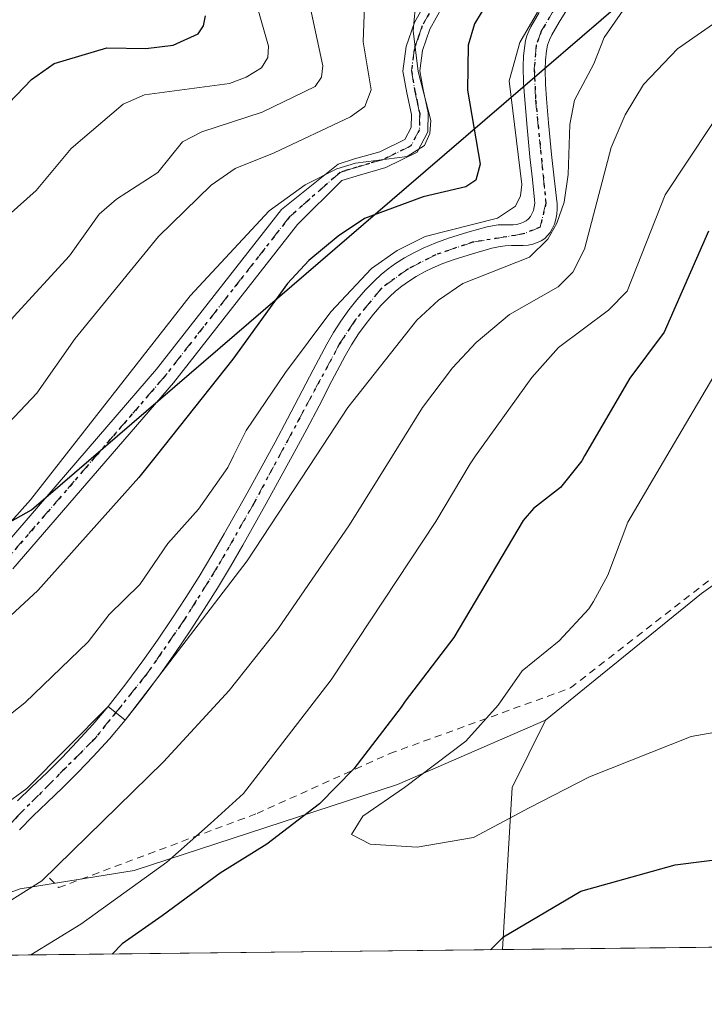
# Model space of a CAD drawing. Units: metres. Extents: x 577106 to 579840, y 4758928 to 4761284.
# Drawn here: x 578100 to 578195, y 4758944 to 4759080 of the extents above; entities that cross this region are included whole.
import ezdxf

# ---------------------------------------------------------------- set-up
doc = ezdxf.new("R2010")
doc.units = ezdxf.units.M
doc.header["$MEASUREMENT"] = 0
for name, pattern in [('DGN Style 2', [1.6480167562047852, 0.988810053722871, -0.6592067024819142]), ('DGN Style 4', [2.6384748266838614, 1.318413404963828, -0.6592067024819142, 0.001648016756204785, -0.6592067024819142]), ('DGN Style 5', [1.1536117293433497, 0.4944050268614355, -0.6592067024819142])]:
    doc.linetypes.add(name, pattern=pattern)
for name, color, linetype, lineweight in [('Alambrada', 7, 'DGN Style 2', 0), ('Arbolado forestal CxS', 92, 'Continuous', 0), ('Camino Cxs', 7, 'Continuous', 0), ('Camino eje', 30, 'DGN Style 4', 13), ('Comarca', 135, 'Continuous', 13), ('Comarca CxS', 21, 'Continuous', 0), ('Comunidad autónoma', 142, 'Continuous', 30), ('Comunidad Autónoma CxS', 142, 'Continuous', 0), ('Curva de nivel maestra', 30, 'Continuous', 30), ('Curva de nivel normal', 30, 'Continuous', 0), ('Espacio natural protegido', 121, 'Continuous', 13), ('Espacio natural protegido CxS', 121, 'Continuous', 0), ('Municipio', 91, 'Continuous', 13), ('Municipio CxS', 4, 'Continuous', 0), ('Pastizal CxS', 92, 'Continuous', 0), ('Provincia', 7, 'Continuous', 0), ('Provincia CxS', 1, 'Continuous', 0), ('Roquedo CxS', 135, 'Continuous', 0), ('Ruta', 7, 'DGN Style 5', 30)]:
    doc.layers.add(name, color=color, linetype=linetype, lineweight=lineweight)

# ---------------------------------------------------------------- blocks, each defined once
blk = doc.blocks.new('*U6')
at = {"layer": 'Roquedo CxS', "color": 135, "linetype": 'Continuous', "lineweight": 0}
blk.add_polyline3d([(578166.7209999999, 4758951.969699999, 1250.762600000002), (578084.2845999999, 4758951.0316, 1237.745299999995), (578090.2421000004, 4758956.651900001, 1237.051099999997), (578100.3003000002, 4758960.342499999, 1238.339300000007), (578116.0192999998, 4758962.8693, 1242.258300000001), (578152.2899000002, 4758974.726100001, 1252.450400000002), (578172.6441000003, 4758983.592499999, 1256.508100000006), (578168.0510999998, 4758974.312100001, 1256.969400000002)], close=True, dxfattribs=at)
blk = doc.blocks.new('*U9')
at = {"layer": 'Comunidad Autónoma CxS', "color": 142, "linetype": 'Continuous', "lineweight": 0, "flags": 128}
for points in [[(578013.3080200015, 4758963.08902), (578055.6370200004, 4758986.63502), (578101.8560400008, 4759012.55302), (578153.5049799999, 4759057.0341), (578196.34102, 4759093.927100001), (578297.3769999995, 4759177.986040001), (578368.844039999, 4759217.926100002), (578378.2729799998, 4759313.22308), (578383.16496, 4759363.610040002), (578385.1562824523, 4759384.126891997), (578388.1182818497, 4759414.644511468), (578388.1910400004, 4759415.394080001), (578395.447060001, 4759486.2051), (578395.8470000003, 4759490.10405), (578396.1409600001, 4759492.9191), (578421.4990399992, 4759735.648019999), (578569.9930000005, 4759827.0241), (578735.4919599985, 4759927.815019999), (578785.9090199997, 4760296.376099999)], [(579817.8250919514, 4760564.524148818), (579836.4300006103, 4758970.969982368), (577996.1690170484, 4758950.028942194)]]:
    blk.add_lwpolyline(points, dxfattribs=at)
blk = doc.blocks.new('*U10')
at = {"layer": 'Provincia CxS', "color": 1, "linetype": 'Continuous', "lineweight": 0, "flags": 128}
for points in [[(578013.3080200015, 4758963.08902), (578055.6370200004, 4758986.63502), (578101.8560400008, 4759012.55302), (578153.5049799999, 4759057.0341), (578196.34102, 4759093.927100001), (578297.3769999995, 4759177.986040001), (578368.844039999, 4759217.926100002), (578378.2729799998, 4759313.22308), (578383.16496, 4759363.610040002), (578385.1562824523, 4759384.126891997), (578388.1182818497, 4759414.644511468), (578388.1910400004, 4759415.394080001), (578395.447060001, 4759486.2051), (578395.8470000003, 4759490.10405), (578396.1409600001, 4759492.9191), (578421.4990399992, 4759735.648019999), (578569.9930000005, 4759827.0241), (578735.4919599985, 4759927.815019999), (578785.9090199997, 4760296.376099999)], [(579817.8250919514, 4760564.524148818), (579836.4300006103, 4758970.969982368), (577996.1690170484, 4758950.028942194)]]:
    blk.add_lwpolyline(points, dxfattribs=at)
blk = doc.blocks.new('*U11')
at = {"layer": 'Comarca CxS', "color": 21, "linetype": 'Continuous', "lineweight": 0, "flags": 128}
for points in [[(578013.3080200015, 4758963.08902), (578055.6370200004, 4758986.63502), (578101.8560400008, 4759012.55302), (578153.5049799999, 4759057.0341), (578196.34102, 4759093.927100001), (578297.3769999995, 4759177.986040001), (578368.844039999, 4759217.926100002), (578378.2729799998, 4759313.22308), (578383.16496, 4759363.610040002), (578385.1562824523, 4759384.126891997), (578388.1182818497, 4759414.644511468), (578388.1910400004, 4759415.394080001), (578395.447060001, 4759486.2051), (578395.8470000003, 4759490.10405), (578396.1409600001, 4759492.9191), (578421.4990399992, 4759735.648019999), (578569.9930000005, 4759827.0241), (578735.4919599985, 4759927.815019999), (578785.9090199997, 4760296.376099999)], [(579817.8250919514, 4760564.524148818), (579836.4300006103, 4758970.969982368), (577996.1690170484, 4758950.028942194)]]:
    blk.add_lwpolyline(points, dxfattribs=at)
blk = doc.blocks.new('*U12')
at = {"layer": 'Municipio CxS', "color": 4, "linetype": 'Continuous', "lineweight": 0, "flags": 128}
for points in [[(578013.3080200015, 4758963.08902), (578055.6370200004, 4758986.63502), (578101.8560400008, 4759012.55302), (578153.5049799999, 4759057.0341), (578196.34102, 4759093.927100001), (578297.3769999995, 4759177.986040001), (578368.844039999, 4759217.926100002), (578378.2729799998, 4759313.22308), (578383.16496, 4759363.610040002), (578385.1562824523, 4759384.126891997), (578388.1182818497, 4759414.644511468), (578388.1910400004, 4759415.394080001), (578395.447060001, 4759486.2051), (578395.8470000003, 4759490.10405), (578396.1409600001, 4759492.9191), (578421.4990399992, 4759735.648019999), (578569.9930000005, 4759827.0241), (578735.4919599985, 4759927.815019999), (578785.9090199997, 4760296.376099999)], [(579817.8250919514, 4760564.524148818), (579836.4300006103, 4758970.969982368), (577996.1690170484, 4758950.028942194)]]:
    blk.add_lwpolyline(points, dxfattribs=at)
blk = doc.blocks.new('*U13')
at = {"layer": 'Espacio natural protegido CxS', "color": 121, "linetype": 'Continuous', "lineweight": 0, "flags": 128}
for points in [[(578013.3080200015, 4758963.08902), (578055.6370200004, 4758986.63502), (578101.8560400008, 4759012.55302), (578153.5049799999, 4759057.0341), (578196.34102, 4759093.927100001), (578297.3769999995, 4759177.986040001), (578368.844039999, 4759217.926100002), (578378.2729799998, 4759313.22308), (578383.16496, 4759363.610040002), (578385.1562824523, 4759384.126891997), (578388.1182818497, 4759414.644511468), (578388.1910400004, 4759415.394080001), (578395.447060001, 4759486.2051), (578396.1409600001, 4759492.9191), (578421.4990399992, 4759735.648019999), (578569.9930000005, 4759827.0241), (578735.4919599985, 4759927.815019999), (578785.9090199997, 4760296.376099999)], [(579817.8250919514, 4760564.524148818), (579836.4300006103, 4758970.969982368), (577996.1690170484, 4758950.028942194)]]:
    blk.add_lwpolyline(points, dxfattribs=at)

msp = doc.modelspace()

# ---------------------------------------------------------------- linework, layer by layer
at = {"layer": 'Alambrada', "color": 7, "linetype": 'DGN Style 2', "lineweight": 0}
msp.add_polyline3d([(578104.3400999998, 4758961.8201, 1241.070200000002), (578105.6001000004, 4758960.5101, 1241.857099999994), (578132.9301000005, 4758970.7401, 1247.309800000003), (578151.2200999996, 4758978.9901, 1252.221300000005), (578176.1201, 4758988.020099999, 1257.294399999999), (578198.9101, 4759005.7501, 1260.795100000003), (578229.3701, 4759028.540100001, 1265.045800000007), (578240.5601000004, 4759037.360099999, 1267.308799999999), (578252.7001, 4759050.0701, 1269.654599999994), (578273.2801000001, 4759071.610099999, 1274.335200000001), (578299.6501000002, 4759101.1801, 1277.502399999998)], dxfattribs=at)
at = {"layer": 'Arbolado forestal CxS', "color": 92, "linetype": 'Continuous', "lineweight": 0}
for points in [[(578302.8721000003, 4759094.841700001, 1277.924899999998), (578288.0846999995, 4759083.758099999, 1275.761700000003), (578275.1098999997, 4759074.033100001, 1273.415900000007), (578255.2401000002, 4759059.140100001, 1269.455900000001), (578245.6902000001, 4759050.9202, 1267.904899999994), (578237.8400999998, 4759038.9802, 1265.859700000001), (578225.2185000004, 4759025.8617, 1263.018800000005), (578211.4612999996, 4759013.3884, 1261.969100000002), (578194.1485000001, 4759001.0185, 1259.176900000006), (578172.6441000003, 4758983.592499999, 1256.508100000006), (578152.2899000002, 4758974.726100001, 1252.450400000002), (578116.0192999998, 4758962.8693, 1242.258300000001), (578100.3003000002, 4758960.342499999, 1238.339300000007), (578090.2421000004, 4758956.651900001, 1237.051099999997), (578074.6244999999, 4758950.921700001, 1234.620500000005), (577504.0922999998, 4758944.429300001, 1234.964699999997)], [(578302.8721000003, 4759094.841700001, 1277.924899999998), (578288.0846999995, 4759083.758099999, 1275.761700000003), (578275.1098999997, 4759074.033100001, 1273.415900000007), (578255.2401000002, 4759059.140100001, 1269.455900000001), (578245.6902000001, 4759050.9202, 1267.904899999994), (578237.8400999998, 4759038.9802, 1265.859700000001), (578225.2185000004, 4759025.8617, 1263.018800000005), (578211.4612999996, 4759013.3884, 1261.969100000002), (578194.1485000001, 4759001.0185, 1259.176900000006), (578172.6441000003, 4758983.592499999, 1256.508100000006)], [(578172.6441000003, 4758983.592499999, 1256.508100000006), (578152.2899000002, 4758974.726100001, 1252.450400000002), (578116.0192999998, 4758962.8693, 1242.258300000001), (578100.3003000002, 4758960.342499999, 1238.339300000007), (578090.2421000004, 4758956.651900001, 1237.051099999997)]]:
    msp.add_polyline3d(points, dxfattribs=at)
at = {"layer": 'Camino Cxs', "color": 7, "linetype": 'Continuous', "lineweight": 0}
for points in [[(578097.0789000001, 4759006.475500001, 1221.065799999997), (578119.0931000002, 4759031.974099999, 1221.768299999996), (578136.3010999998, 4759053.962099999, 1224.382400000002), (578144.1105000004, 4759060.2095, 1229.394499999995), (578146.3701, 4759060.920100001, 1228.170299999998), (578149.8300999999, 4759061.9101, 1224.299599999998), (578153.2801000001, 4759063.610099999, 1220.830100000006), (578154.1501000002, 4759065.2401, 1221.026800000007), (578154.1801000005, 4759067.0701, 1221.225000000006), (578153.5401, 4759070.050100001, 1222.692200000005), (578153.0201000003, 4759073.020099999, 1224.4136), (578153.4700999996, 4759076.420100001, 1225.212), (578154.6201, 4759079.7401, 1223.704400000003), (578156.4801000003, 4759083.130100001, 1221.794699999999)], [(578097.0789000001, 4759006.475500001, 1221.065799999997), (578119.0931000002, 4759031.974099999, 1221.768299999996), (578136.3010999998, 4759053.962099999, 1224.382400000002), (578144.1105000004, 4759060.2095, 1229.394499999995), (578146.3701, 4759060.920100001, 1228.170299999998), (578149.8300999999, 4759061.9101, 1224.299599999998), (578153.2801000001, 4759063.610099999, 1220.830100000006), (578154.1501000002, 4759065.2401, 1221.026800000007), (578154.1801000005, 4759067.0701, 1221.225000000006), (578153.5401, 4759070.050100001, 1222.692200000005), (578153.0201000003, 4759073.020099999, 1224.4136), (578153.4700999996, 4759076.420100001, 1225.212), (578154.6201, 4759079.7401, 1223.704400000003), (578156.4801000003, 4759083.130100001, 1221.794699999999)], [(578158.4600999998, 4759081.920100001, 1222.518400000001), (578156.7500999998, 4759078.790100001, 1223.066900000005), (578155.7301000003, 4759075.890100001, 1223.689899999998), (578155.3601000002, 4759073.0701, 1223.215200000006), (578155.8101000004, 4759070.4901, 1222.141199999998), (578156.4901000002, 4759067.300100001, 1221.007100000003), (578156.4501, 4759064.6501, 1220.927299999996), (578154.9700999996, 4759061.870100001, 1221.197100000005), (578150.6700999998, 4759059.7401, 1224.812000000005), (578147.0301000001, 4759058.710100001, 1229.343699999998), (578144.6180999996, 4759057.9453, 1230.553400000004), (578138.4933000002, 4759051.895500001, 1225.837499999994), (578121.4111000003, 4759030.068299999, 1225.1587), (578099.2928999999, 4759004.449300001, 1222.848800000007)], [(578158.4600999998, 4759081.920100001, 1222.518400000001), (578156.7500999998, 4759078.790100001, 1223.066900000005), (578155.7301000003, 4759075.890100001, 1223.689899999998), (578155.3601000002, 4759073.0701, 1223.215200000006), (578155.8101000004, 4759070.4901, 1222.141199999998), (578156.4901000002, 4759067.300100001, 1221.007100000003), (578156.4501, 4759064.6501, 1220.927299999996), (578154.9700999996, 4759061.870100001, 1221.197100000005), (578150.6700999998, 4759059.7401, 1224.812000000005), (578147.0301000001, 4759058.710100001, 1229.343699999998), (578144.6180999996, 4759057.9453, 1230.553400000004), (578138.4933000002, 4759051.895500001, 1225.837499999994), (578121.4111000003, 4759030.068299999, 1225.1587), (578099.2928999999, 4759004.449300001, 1222.848800000007)], [(578175.6199000003, 4759081.470100001, 1232.807000000001), (578174.5399000002, 4759079.790100001, 1232.551999999996), (578173.5399000002, 4759078.050100001, 1232.429099999994), (578173.1999000004, 4759077.340100001, 1232.399300000005), (578172.9499000004, 4759076.590100001, 1232.299400000004), (578172.7999, 4759075.8101, 1232.278399999996), (578172.6699000001, 4759074.530099999, 1232.330000000002), (578172.6199000003, 4759073.2501, 1232.437999999995), (578172.6699000001, 4759071.2301, 1232.809500000003), (578172.7999, 4759069.210100001, 1233.297900000005), (578173.0899, 4759065.9101, 1233.684500000003), (578173.4999000002, 4759061.530099999, 1233.673500000004), (578173.8598999997, 4759058.270099999, 1233.833299999999), (578174.2499000002, 4759054.7601, 1234.786200000002), (578174.2799000005, 4759054.040100001, 1234.978700000007), (578174.2298999997, 4759053.3301, 1235.085699999996), (578174.0998999998, 4759052.620100001, 1235.105100000001), (578173.8898999998, 4759051.940099999, 1235.198000000004), (578173.5998999998, 4759051.280099999, 1235.252600000007), (578173.3198999995, 4759050.800100001, 1235.239900000001), (578172.9599000001, 4759050.360099999, 1235.145300000004), (578172.5499, 4759049.9801, 1234.987999999998), (578172.0799000004, 4759049.6601, 1234.932799999995), (578171.5799000004, 4759049.420100001, 1234.841700000004), (578170.9299, 4759049.200099999, 1234.672900000005), (578170.2698999997, 4759049.050100001, 1234.460099999997), (578169.5998999998, 4759048.9801, 1234.193199999994), (578168.9199000001, 4759048.9901, 1233.868000000002), (578167.9999000002, 4759049.0101, 1233.422900000005), (578167.0899, 4759048.960100001, 1233.146099999998), (578166.1799, 4759048.8301, 1233.065300000002), (578165.2899000002, 4759048.630100001, 1233.038700000005), (578162.5998999998, 4759047.860099999, 1233.070399999997), (578159.9398999996, 4759047.020099999, 1233.176800000001), (578158.5299000005, 4759046.5101, 1233.115300000005), (578157.1498999996, 4759045.920100001, 1233.067800000004), (578155.9899000004, 4759045.350099999, 1233.315700000006), (578154.8598999997, 4759044.710100001, 1233.406700000007), (578153.7698999997, 4759044.020099999, 1233.318400000004), (578152.8699000003, 4759043.380100001, 1233.092000000004), (578151.9999000002, 4759042.690099999, 1232.755499999999), (578151.1898999996, 4759041.940099999, 1232.672999999995), (578150.0399000002, 4759040.770099999, 1232.704800000007), (578148.9599000001, 4759039.540100001, 1232.742899999997), (578147.9398999996, 4759038.2501, 1232.784499999994), (578146.9099000003, 4759036.8101, 1232.945099999997), (578145.9499000004, 4759035.3101, 1233.293300000005), (578145.0698999995, 4759033.780099999, 1233.765899999999), (578143.2399000004, 4759030.360099999, 1234.937600000005), (578141.4599000001, 4759026.9101, 1236.588900000002), (578139.7799000005, 4759023.6801, 1236.1253), (578138.0598999998, 4759020.470100001, 1235.262400000007), (578134.1999000004, 4759013.460100001, 1236.478600000002), (578130.9798999997, 4759007.720100001, 1238.563500000004), (578129.2599, 4759004.7401, 1239.477799999993), (578127.4798999997, 4759001.790100001, 1239.405199999994), (578125.6498999996, 4758998.880100001, 1238.296799999996), (578123.6999000004, 4758995.880100001, 1237.557400000005), (578121.6799, 4758992.9101, 1238.179300000003), (578119.6199000003, 4758989.9801, 1239.270999999993), (578117.2298999997, 4758986.7401, 1238.566900000005), (578114.7399000004, 4758983.5801, 1237.969299999997), (578112.5899, 4758981.030099999, 1236.585900000006), (578110.3498999998, 4758978.5701, 1236.653900000005), (578108.2899000002, 4758976.420100001, 1236.536099999998), (578106.1799, 4758974.3201, 1236.669599999994), (578104.0299000005, 4758972.2601, 1236.707299999995), (578102.0799000004, 4758970.4001, 1237.088000000003), (578100.1799, 4758968.4901, 1238.256899999993)], [(578175.6199000003, 4759081.470100001, 1232.807000000001), (578174.5399000002, 4759079.790100001, 1232.551999999996), (578173.5399000002, 4759078.050100001, 1232.429099999994), (578173.1999000004, 4759077.340100001, 1232.399300000005), (578172.9499000004, 4759076.590100001, 1232.299400000004), (578172.7999, 4759075.8101, 1232.278399999996), (578172.6699000001, 4759074.530099999, 1232.330000000002), (578172.6199000003, 4759073.2501, 1232.437999999995), (578172.6699000001, 4759071.2301, 1232.809500000003), (578172.7999, 4759069.210100001, 1233.297900000005), (578173.0899, 4759065.9101, 1233.684500000003), (578173.4999000002, 4759061.530099999, 1233.673500000004), (578173.8598999997, 4759058.270099999, 1233.833299999999), (578174.2499000002, 4759054.7601, 1234.786200000002), (578174.2799000005, 4759054.040100001, 1234.978700000007), (578174.2298999997, 4759053.3301, 1235.085699999996), (578174.0998999998, 4759052.620100001, 1235.105100000001), (578173.8898999998, 4759051.940099999, 1235.198000000004), (578173.5998999998, 4759051.280099999, 1235.252600000007), (578173.3198999995, 4759050.800100001, 1235.239900000001), (578172.9599000001, 4759050.360099999, 1235.145300000004), (578172.5499, 4759049.9801, 1234.987999999998), (578172.0799000004, 4759049.6601, 1234.932799999995), (578171.5799000004, 4759049.420100001, 1234.841700000004), (578170.9299, 4759049.200099999, 1234.672900000005), (578170.2698999997, 4759049.050100001, 1234.460099999997), (578169.5998999998, 4759048.9801, 1234.193199999994), (578168.9199000001, 4759048.9901, 1233.868000000002), (578167.9999000002, 4759049.0101, 1233.422900000005), (578167.0899, 4759048.960100001, 1233.146099999998), (578166.1799, 4759048.8301, 1233.065300000002), (578165.2899000002, 4759048.630100001, 1233.038700000005), (578162.5998999998, 4759047.860099999, 1233.070399999997), (578159.9398999996, 4759047.020099999, 1233.176800000001), (578158.5299000005, 4759046.5101, 1233.115300000005), (578157.1498999996, 4759045.920100001, 1233.067800000004), (578155.9899000004, 4759045.350099999, 1233.315700000006), (578154.8598999997, 4759044.710100001, 1233.406700000007), (578153.7698999997, 4759044.020099999, 1233.318400000004), (578152.8699000003, 4759043.380100001, 1233.092000000004), (578151.9999000002, 4759042.690099999, 1232.755499999999), (578151.1898999996, 4759041.940099999, 1232.672999999995), (578150.0399000002, 4759040.770099999, 1232.704800000007), (578148.9599000001, 4759039.540100001, 1232.742899999997), (578147.9398999996, 4759038.2501, 1232.784499999994), (578146.9099000003, 4759036.8101, 1232.945099999997), (578145.9499000004, 4759035.3101, 1233.293300000005), (578145.0698999995, 4759033.780099999, 1233.765899999999), (578143.2399000004, 4759030.360099999, 1234.937600000005), (578141.4599000001, 4759026.9101, 1236.588900000002), (578139.7799000005, 4759023.6801, 1236.1253), (578138.0598999998, 4759020.470100001, 1235.262400000007), (578134.1999000004, 4759013.460100001, 1236.478600000002), (578130.9798999997, 4759007.720100001, 1238.563500000004), (578129.2599, 4759004.7401, 1239.477799999993), (578127.4798999997, 4759001.790100001, 1239.405199999994), (578125.6498999996, 4758998.880100001, 1238.296799999996), (578123.6999000004, 4758995.880100001, 1237.557400000005), (578121.6799, 4758992.9101, 1238.179300000003), (578119.6199000003, 4758989.9801, 1239.270999999993), (578117.2298999997, 4758986.7401, 1238.566900000005), (578114.7399000004, 4758983.5801, 1237.969299999997), (578112.5899, 4758981.030099999, 1236.585900000006), (578110.3498999998, 4758978.5701, 1236.653900000005), (578108.2899000002, 4758976.420100001, 1236.536099999998), (578106.1799, 4758974.3201, 1236.669599999994), (578104.0299000005, 4758972.2601, 1236.707299999995), (578102.0799000004, 4758970.4001, 1237.088000000003), (578100.1799, 4758968.4901, 1238.256899999993)], [(578099.9099000003, 4758972.470100001, 1236.340299999996), (578101.8498999998, 4758974.3301, 1235.441600000006), (578103.9899000004, 4758976.370100001, 1235.165200000003), (578106.0799000004, 4758978.450099999, 1235.320300000007), (578108.1199000003, 4758980.5801, 1235.828099999999), (578110.3098999998, 4758982.9901, 1236.248900000006), (578112.4099000003, 4758985.4801, 1237.863500000007), (578114.8498999998, 4758988.5701, 1239.282099999997), (578117.1898999996, 4758991.7401, 1240.026400000002), (578119.2198999999, 4758994.620100001, 1238.921100000007), (578121.1999000004, 4758997.550100001, 1237.275200000004), (578123.1299000002, 4759000.5001, 1238.618900000001), (578124.9398999996, 4759003.390100001, 1239.905700000003), (578126.6999000004, 4759006.3101, 1240.388900000005), (578128.3998999996, 4759009.2601, 1239.747000000003), (578131.5598999998, 4759014.890100001, 1236.499599999996), (578135.4199000001, 4759021.9001, 1234.890799999994), (578137.1398999998, 4759025.100099999, 1237.534199999995), (578140.6398999998, 4759031.870100001, 1235.744500000001), (578142.5198999997, 4759035.390100001, 1232.889599999995), (578143.4599000001, 4759037.0101, 1232.293799999999), (578144.4698999999, 4759038.590100001, 1231.736799999999), (578145.5598999998, 4759040.120100001, 1231.367599999998), (578146.6699000001, 4759041.520099999, 1231.261899999998), (578147.8498999998, 4759042.870100001, 1231.617100000003), (578149.0998999998, 4759044.1501, 1232.462599999999), (578150.0099, 4759044.9901, 1232.892999999997), (578150.9798999997, 4759045.780099999, 1233.195900000006), (578151.9899000004, 4759046.5001, 1233.368199999997), (578153.2298999997, 4759047.280099999, 1233.297300000006), (578154.5099, 4759047.9901, 1232.825200000007), (578155.8198999995, 4759048.640100001, 1232.130900000004), (578157.5499, 4759049.370100001, 1231.048500000004), (578159.3098999998, 4759050.0101, 1230.951400000005), (578161.9499000004, 4759050.840100001, 1230.818599999999), (578164.6199000003, 4759051.5701, 1230.771599999993), (578165.3799000002, 4759051.7301, 1230.795599999998), (578166.1498999996, 4759051.8301, 1230.864400000006), (578166.9299, 4759051.860099999, 1230.986000000004), (578167.7099000001, 4759051.8301, 1231.226599999995), (578168.1999000004, 4759051.8301, 1231.491599999994), (578168.6799, 4759051.890100001, 1231.708899999998), (578169.1599000003, 4759052.0101, 1231.885999999999), (578169.6098999997, 4759052.190099999, 1232.008700000006), (578169.9798999997, 4759052.4101, 1232.064299999998), (578170.2999, 4759052.6801, 1232.132700000002), (578170.5799000004, 4759053.0001, 1232.206900000005), (578170.7999, 4759053.370100001, 1232.2408), (578170.9899000004, 4759053.8301, 1232.241399999999), (578171.1199000003, 4759054.3101, 1232.2068), (578171.1799, 4759054.8101, 1232.126799999998), (578171.1699000001, 4759055.3101, 1232.001699999993), (578170.8699000003, 4759058.0701, 1231.320999999996), (578170.5099, 4759061.2301, 1231.472699999999), (578170.1398999998, 4759065.2501, 1232.265400000004), (578169.7999, 4759069.0701, 1232.388800000001), (578169.6498999996, 4759071.370100001, 1231.578699999998), (578169.5998999998, 4759073.670100001, 1230.902100000007), (578169.6498999996, 4759075.120100001, 1230.585600000006), (578169.7999, 4759076.5801, 1230.334499999997), (578169.9199000001, 4759077.2501, 1230.258499999996), (578170.1098999997, 4759077.9001, 1230.178100000005), (578170.3498999998, 4759078.540100001, 1230.097200000004), (578170.6498999996, 4759079.1501, 1230.0671), (578171.7698999997, 4759081.090100001, 1230.0821)], [(578099.9099000003, 4758972.470100001, 1236.340299999996), (578101.8498999998, 4758974.3301, 1235.441600000006), (578103.9899000004, 4758976.370100001, 1235.165200000003), (578106.0799000004, 4758978.450099999, 1235.320300000007), (578108.1199000003, 4758980.5801, 1235.828099999999), (578110.3098999998, 4758982.9901, 1236.248900000006), (578112.4099000003, 4758985.4801, 1237.863500000007), (578114.8498999998, 4758988.5701, 1239.282099999997), (578117.1898999996, 4758991.7401, 1240.026400000002), (578119.2198999999, 4758994.620100001, 1238.921100000007), (578121.1999000004, 4758997.550100001, 1237.275200000004), (578123.1299000002, 4759000.5001, 1238.618900000001), (578124.9398999996, 4759003.390100001, 1239.905700000003), (578126.6999000004, 4759006.3101, 1240.388900000005), (578128.3998999996, 4759009.2601, 1239.747000000003), (578131.5598999998, 4759014.890100001, 1236.499599999996), (578135.4199000001, 4759021.9001, 1234.890799999994), (578137.1398999998, 4759025.100099999, 1237.534199999995), (578140.6398999998, 4759031.870100001, 1235.744500000001), (578142.5198999997, 4759035.390100001, 1232.889599999995), (578143.4599000001, 4759037.0101, 1232.293799999999), (578144.4698999999, 4759038.590100001, 1231.736799999999), (578145.5598999998, 4759040.120100001, 1231.367599999998), (578146.6699000001, 4759041.520099999, 1231.261899999998), (578147.8498999998, 4759042.870100001, 1231.617100000003), (578149.0998999998, 4759044.1501, 1232.462599999999), (578150.0099, 4759044.9901, 1232.892999999997), (578150.9798999997, 4759045.780099999, 1233.195900000006), (578151.9899000004, 4759046.5001, 1233.368199999997), (578153.2298999997, 4759047.280099999, 1233.297300000006), (578154.5099, 4759047.9901, 1232.825200000007), (578155.8198999995, 4759048.640100001, 1232.130900000004), (578157.5499, 4759049.370100001, 1231.048500000004), (578159.3098999998, 4759050.0101, 1230.951400000005), (578161.9499000004, 4759050.840100001, 1230.818599999999), (578164.6199000003, 4759051.5701, 1230.771599999993), (578165.3799000002, 4759051.7301, 1230.795599999998), (578166.1498999996, 4759051.8301, 1230.864400000006), (578166.9299, 4759051.860099999, 1230.986000000004), (578167.7099000001, 4759051.8301, 1231.226599999995), (578168.1999000004, 4759051.8301, 1231.491599999994), (578168.6799, 4759051.890100001, 1231.708899999998), (578169.1599000003, 4759052.0101, 1231.885999999999), (578169.6098999997, 4759052.190099999, 1232.008700000006), (578169.9798999997, 4759052.4101, 1232.064299999998), (578170.2999, 4759052.6801, 1232.132700000002), (578170.5799000004, 4759053.0001, 1232.206900000005), (578170.7999, 4759053.370100001, 1232.2408), (578170.9899000004, 4759053.8301, 1232.241399999999), (578171.1199000003, 4759054.3101, 1232.2068), (578171.1799, 4759054.8101, 1232.126799999998), (578171.1699000001, 4759055.3101, 1232.001699999993), (578170.8699000003, 4759058.0701, 1231.320999999996), (578170.5099, 4759061.2301, 1231.472699999999), (578170.1398999998, 4759065.2501, 1232.265400000004), (578169.7999, 4759069.0701, 1232.388800000001), (578169.6498999996, 4759071.370100001, 1231.578699999998), (578169.5998999998, 4759073.670100001, 1230.902100000007), (578169.6498999996, 4759075.120100001, 1230.585600000006), (578169.7999, 4759076.5801, 1230.334499999997), (578169.9199000001, 4759077.2501, 1230.258499999996), (578170.1098999997, 4759077.9001, 1230.178100000005), (578170.3498999998, 4759078.540100001, 1230.097200000004), (578170.6498999996, 4759079.1501, 1230.0671), (578171.7698999997, 4759081.090100001, 1230.0821)]]:
    msp.add_polyline3d(points, dxfattribs=at)
at = {"layer": 'Camino eje', "color": 30, "linetype": 'DGN Style 4', "lineweight": 13}
for points in [[(578173.8173000002, 4759081.470100001, 1231.428499999995), (578172.0859000003, 4759078.540100001, 1231.233999999997), (578171.3740999997, 4759076.5801, 1231.301399999997), (578171.1146999998, 4759073.2501, 1231.714300000007), (578171.3065, 4759069.0701, 1232.817200000005), (578172.7122999998, 4759054.8101, 1233.214300000007), (578171.9329000004, 4759051.5341, 1233.694900000002), (578169.6001000004, 4759050.583100001, 1233.099600000001), (578162.6001000004, 4759049.438899999, 1231.933199999999), (578157.5500999996, 4759047.7305, 1232.076499999996), (578153.7701000003, 4759045.799900001, 1233.239900000001), (578150.1327000001, 4759043.170700001, 1232.351200000005), (578146.3394999999, 4759038.590100001, 1232.219200000007), (578144.2607000005, 4759035.390100001, 1233.080799999996), (578132.4751000004, 4759013.460100001, 1236.265899999999), (578127.4977000002, 4759004.7401, 1240.003800000006), (578122.9841, 4758997.550100001, 1236.802500000005), (578117.7555, 4758989.9801, 1239.254799999995), (578110.5595000006, 4758981.030099999, 1236.204599999998), (578099.9868999999, 4758970.4001, 1237.345499999996), (578085.3224999999, 4758954.846899999, 1237.629799999995), (578081.79, 4758951.0032, 1238.243000000002)], [(578156.6151000002, 4759080.960100001, 1222.533200000005), (578155.6851000004, 4759079.265100001, 1223.438200000004), (578155.1750999996, 4759077.815099999, 1224.296400000007), (578154.6001000004, 4759076.155099999, 1224.4421), (578154.1901000004, 4759073.045100001, 1223.815300000002), (578154.6750999996, 4759070.270099999, 1222.436199999996), (578154.9951, 4759068.780099999, 1221.712299999999), (578155.3350999998, 4759067.1851, 1221.120500000005), (578155.3000999996, 4759064.9451, 1220.965500000006), (578154.1250999998, 4759062.7401, 1220.750899999999), (578151.9751000004, 4759061.675100001, 1221.872399999993), (578150.2500999998, 4759060.825099999, 1224.547600000006), (578148.4301000005, 4759060.3101, 1227.059099999999), (578146.7001, 4759059.815099999, 1228.749599999996), (578145.0601000004, 4759059.295100001, 1229.613700000002), (578144.3645000001, 4759059.076300001, 1229.968699999998), (578137.3970999997, 4759052.9287, 1224.747900000002), (578120.2521000003, 4759031.0211, 1223.2644), (578098.1858999999, 4759005.462300001, 1221.773199999996), (578082.9458999997, 4758989.746099999, 1227.425700000007), (578070.0871000001, 4758981.014900001, 1228.630999999994), (578055.6407000005, 4758974.506100001, 1225.026800000007), (578048.0207000002, 4758967.997300001, 1229.102199999994)]]:
    msp.add_polyline3d(points, dxfattribs=at)
at = {"layer": 'Comarca', "color": 135, "linetype": 'Continuous', "lineweight": 13, "flags": 128}
msp.add_lwpolyline([(577996.1689412958, 4758950.028871461), (577997.4730000005, 4758951.085), (578013.3080000004, 4758963.089000001), (578055.6369999994, 4758986.635000001), (578101.8559999996, 4759012.553), (578153.5049999993, 4759057.0341), (578196.3409999991, 4759093.9271), (578297.3769999986, 4759177.985999999), (578368.8439999977, 4759217.926100003), (578378.2729999992, 4759313.223100001), (578383.1649999997, 4759363.610000002), (578385.1562999984, 4759384.126900001), (578388.1182999997, 4759414.644500001), (578388.1909999992, 4759415.394099998), (578395.4471000005, 4759486.2051)], dxfattribs=at)
at = {"layer": 'Comunidad autónoma', "color": 142, "linetype": 'Continuous', "lineweight": 30, "flags": 128}
msp.add_lwpolyline([(577996.1689412958, 4758950.028871461), (577997.4730000005, 4758951.085), (578013.3080000004, 4758963.089000001), (578055.6369999994, 4758986.635000001), (578101.8559999996, 4759012.553), (578153.5049999993, 4759057.0341), (578196.3409999991, 4759093.9271), (578297.3769999986, 4759177.985999999), (578368.8439999977, 4759217.926100003), (578378.2729999992, 4759313.223100001), (578383.1649999997, 4759363.610000002), (578385.1562999984, 4759384.126900001), (578388.1182999997, 4759414.644500001), (578388.1909999992, 4759415.394099998), (578395.4471000005, 4759486.2051)], dxfattribs=at)
at = {"layer": 'Curva de nivel maestra', "color": 30, "linetype": 'Continuous', "lineweight": 30, "flags": 128}
for points, elevation in [([(578166.0700000003, 4759084.8301), (578162.8899999997, 4759079.540100001), (578161.9900000002, 4759076.590100001), (578161.9299999997, 4759070.390100001), (578163.6399999997, 4759060.190099999), (578163.0700000003, 4759057.9801), (578161.6699999999, 4759057.0801), (578155.8200000003, 4759055.690099999), (578147.7100000001, 4759052.710100001), (578144.0899999999, 4759050.300100001), (578140.0700000003, 4759046.950099999), (578137.0999999996, 4759043.7501), (578129.6100000005, 4759033.3301), (578119.0099999999, 4759020.0001), (578116.6600000003, 4759017.040100001), (578102.7199999997, 4759001.440099999), (578085.8499999996, 4758985.870100001), (578078.6500000004, 4758980.2301), (578074.1100000005, 4758977.440099999), (578069.4199999999, 4758974.880100001), (578057.0700000003, 4758969.1501), (578051.3399999999, 4758965.890100001), (578043.7599999999, 4758960.890100001), (578035.4400000004, 4758956.6501)], 1225), ([(578036.6799999997, 4759006.770099999), (578039.6699999999, 4759011.090100001), (578041.0499999998, 4759012.4901), (578047.8799999999, 4759015.890100001), (578053.4900000002, 4759020.0001), (578056.3300000001, 4759022.0701), (578063.0199999996, 4759025.030099999), (578065.75, 4759027.0101), (578068.7199999997, 4759031.520099999), (578073.0199999996, 4759041.040100001), (578083.75, 4759057.290100001), (578085.8700000001, 4759059.720100001), (578091.5800000001, 4759063.7501), (578096.5700000003, 4759066.390100001), (578101.8499999996, 4759071.880100001), (578104.9699999997, 4759074.0601), (578112.2400000002, 4759076.2401), (578117.6200000001, 4759076.1601), (578121.3499999996, 4759076.610099999), (578124.7999999998, 4759078.1501), (578125.5700000003, 4759079.280099999), (578125.8300000001, 4759080.630100001)], 1200), ([(578195.1299999999, 4759050.9901), (578188.9900000002, 4759037.0701), (578184.2699999996, 4759030.700099999), (578178.04, 4759020.0001), (578177.6600000003, 4759019.340100001), (578174.75, 4759015.6601), (578171.0199999996, 4759012.7601), (578169.5899999999, 4759011.120100001), (578160.0199999996, 4758995.0001), (578153.3300000001, 4758986.210100001), (578152.7699999996, 4758985.390100001), (578146.25, 4758976.860099999), (578141.54, 4758972.040100001), (578134.29, 4758966.4801), (578127.8600000005, 4758962.4801), (578119.8600000005, 4758956.610099999), (578114.3600000005, 4758952.770099999), (578112.9506000001, 4758951.357999999)], 1250), ([(578165.0954, 4758951.951400001), (578166.8799999999, 4758953.7401), (578177.5300000003, 4758960.0001), (578190.5300000003, 4758963.640100001), (578202.5300000003, 4758965.1601), (578211.8700000001, 4758964.7501), (578217.5700000003, 4758963.6801), (578225.2000000002, 4758962.520099999), (578235.1200000001, 4758959.920100001), (578244.8899999997, 4758955.9101), (578248.7800000003, 4758954.4801), (578251.2100000001, 4758953.360099999), (578254.7800000003, 4758953.360099999), (578257.6505000005, 4758953.004600001)], 1250), ([(578112.9506000001, 4758951.357999999), (578112.9504000006, 4758951.357799999)], 1250)]:
    msp.add_lwpolyline(points, dxfattribs=dict(at, elevation=elevation))
at = {"layer": 'Curva de nivel normal', "color": 30, "linetype": 'Continuous', "lineweight": 0, "flags": 128}
for points, elevation in [([(578194.9699999997, 4759093.75), (578187.7400000002, 4759086.51), (578183.6799999997, 4759081.869999999), (578180.7300000004, 4759077.640000001), (578179.3399999999, 4759074.029999999), (578176.6699999999, 4759069.02), (578176.0199999996, 4759065.66), (578175.79, 4759058.76), (578175.2400000002, 4759054.949999999), (578174.2300000004, 4759052.060000001), (578172.9699999997, 4759049.850000001), (578170.4800000004, 4759047.369999999), (578161.2699999996, 4759043.77), (578157.9299999997, 4759041.449999999), (578154.9400000004, 4759038.710000001), (578145.4400000004, 4759026.66), (578141.0599999996, 4759020), (578131.5499999998, 4759005.52), (578114.7400000002, 4758983.58), (578112.4100000003, 4758985.480000001), (578101.2000000002, 4758974.189999999), (578094.6600000003, 4758969.380000001), (578082.3499999996, 4758959.119999999), (578071.0870000003, 4758950.8814)], 1235), ([(578139.6500000004, 4759084.680000001), (578142, 4759073.75), (578141.7999999998, 4759072.199999999), (578140.9400000004, 4759070.890000001), (578133.6500000004, 4759067.369999999), (578125.3200000003, 4759064.66), (578122.6500000004, 4759063.279999999), (578119.25, 4759059.07), (578113.5700000003, 4759055.380000001), (578111.1699999999, 4759053.300000001), (578107.0800000001, 4759047.560000001), (578099.4000000004, 4759039.199999999), (578092.9000000004, 4759030.65), (578085.4000000004, 4759025.119999999), (578079.0499999998, 4759019.24), (578062.5199999996, 4759006.050000001), (578051.3099999996, 4758999.230000001), (578040.8600000005, 4758993.52), (578031.3799999999, 4758988.880000001)], 1210), ([(578154.8600000005, 4759083.140000001), (578154.4100000003, 4759078.58), (578155.0999999996, 4759072.960000001), (578156.8499999996, 4759066.220000001), (578156.7199999997, 4759064.42), (578155.9900000002, 4759062.76), (578153.6200000001, 4759061.26), (578146.4699999997, 4759060.350000001), (578143.9199999999, 4759059.58), (578139.5499999998, 4759057.359999999), (578134.5899999999, 4759053.77), (578123.6900000004, 4759042.07), (578101.7000000002, 4759013.970000001), (578094.8099999996, 4759006.26), (578083.0099999999, 4758995.980000001), (578072.8499999996, 4758988.460000001), (578057.9199999999, 4758981.539999999), (578052.7300000004, 4758978.109999999), (578033.1699999999, 4758966.949999999)], 1220), ([(578147.7800000003, 4759083.33), (578147.54, 4759077.07), (578148.6600000003, 4759070.460000001), (578147.7699999996, 4759068.17), (578145.7800000003, 4759066.75), (578135.2999999998, 4759061.77), (578129.8899999997, 4759059.619999999), (578126.6200000001, 4759057.300000001), (578119.3499999996, 4759050.24), (578107.8799999999, 4759036.180000001), (578102.5700000003, 4759028.630000001), (578098.7400000002, 4759024.560000001), (578095.2100000001, 4759020), (578094.3799999999, 4759018.92), (578087.9100000003, 4759011.99), (578078.3799999999, 4759004.130000001), (578058.3899999997, 4758991.439999999), (578051.9500000002, 4758988.279999999), (578043.5300000003, 4758983.460000001), (578034.6500000004, 4758979.470000001)], 1215), ([(578037.3700000001, 4759000.380000001), (578056.4600000001, 4759013.51), (578067.3600000005, 4759020), (578068.1299999999, 4759020.460000001), (578070.4699999997, 4759022.74), (578083.2100000001, 4759038.74), (578090.4800000004, 4759045.880000001), (578102.5, 4759056.57), (578107.3200000003, 4759062.359999999), (578114.4800000004, 4759068.49), (578117.4400000004, 4759069.76), (578129.1299999999, 4759071.34), (578131.4400000004, 4759072.189999999), (578133.54, 4759073.49), (578134.4000000004, 4759074.92), (578134.5099999999, 4759076.470000001), (578132.4900000002, 4759083.59)], 1205), ([(578171.5599999996, 4759081.15), (578169.1299999999, 4759076.980000001), (578167.6799999997, 4759071.680000001), (578169.4100000003, 4759057.42), (578169.2400000002, 4759055.84), (578168.5499999998, 4759054.4), (578166.0700000003, 4759052.75), (578156.0899999999, 4759050.24), (578152.2400000002, 4759048.300000001), (578148.7000000002, 4759045.84), (578143.1100000005, 4759039.84), (578136.8499999996, 4759031.51), (578131.4299999997, 4759023.52), (578129.6900000004, 4759020), (578128.9000000004, 4759018.41), (578124.8399999999, 4759012.65), (578120.6500000004, 4759007.92), (578116.7599999999, 4759002.279999999), (578112.5300000003, 4758998.17), (578109.6600000003, 4758994.390000001), (578100.9299999997, 4758985.980000001), (578094.1200000001, 4758980.630000001)], 1230), ([(578196.25, 4759079.859999999), (578190.8700000001, 4759076.119999999), (578186.1799999997, 4759071.17), (578183.6500000004, 4759066.99), (578181.7000000002, 4759062.51), (578178.0300000003, 4759048.5), (578176.4500000002, 4759045.300000001), (578174.4199999999, 4759043.32), (578167.7199999997, 4759039.480000001), (578163.1100000005, 4759035.65), (578159.8600000005, 4759032.140000001), (578155.7300000004, 4759026.65), (578151.5700000003, 4759020), (578145.6500000004, 4759010.52), (578135.7699999996, 4758996.140000001), (578129.0700000003, 4758987.689999999), (578120.0300000003, 4758977.850000001), (578103.2699999996, 4758961.430000001), (578097.8200000003, 4758958.02), (578090.9299999997, 4758953.83), (578086.9408999998, 4758951.061799999)], 1240), ([(578198.5599999996, 4759070.16), (578189.1500000004, 4759055.960000001), (578183.9199999999, 4759042.710000001), (578181.3399999999, 4759040.08), (578174.4699999997, 4759034.960000001), (578170.7599999999, 4759030.800000001), (578163.0300000003, 4759020), (578162.2699999996, 4759018.930000001), (578157.5700000003, 4759010.980000001), (578143.1299999999, 4758989.140000001), (578131.0700000003, 4758973.480000001), (578126.4900000002, 4758969.359999999), (578120.5, 4758964), (578108.6500000004, 4758955.49), (578101.7823999999, 4758951.230699999)], 1245), ([(578196.3200000003, 4759031.75), (578189.3899999997, 4759020), (578184.0199999996, 4759010.890000001), (578181.25, 4759003.58), (578179.2800000003, 4758999.939999999), (578178.6100000005, 4758998.930000001), (578174.5300000003, 4758994.539999999), (578169.4299999997, 4758990.380000001), (578166.1299999999, 4758985.67), (578161.6900000004, 4758980.710000001), (578153.2300000004, 4758974.289999999), (578147.5199999996, 4758970.369999999), (578145.9199999999, 4758967.810000001), (578148.5, 4758966.49), (578155, 4758966.07), (578162.7400000002, 4758967.430000001), (578170.3899999997, 4758971.5), (578178.7400000002, 4758975.77), (578192.7400000002, 4758981.34), (578200.5599999996, 4758982.699999999)], 1255)]:
    msp.add_lwpolyline(points, dxfattribs=dict(at, elevation=elevation))
at = {"layer": 'Espacio natural protegido', "color": 121, "linetype": 'Continuous', "lineweight": 13, "flags": 128}
msp.add_lwpolyline([(577996.1689412958, 4758950.028871461), (577997.4730000005, 4758951.085), (578013.3080000004, 4758963.089000001), (578055.6369999994, 4758986.635000001), (578101.8559999996, 4759012.553), (578153.5049999993, 4759057.0341), (578196.3409999991, 4759093.9271), (578297.3769999986, 4759177.985999999), (578368.8439999977, 4759217.926100003), (578378.2729999992, 4759313.223100001), (578383.1649999997, 4759363.610000002), (578385.1562999984, 4759384.126900001), (578388.1182999997, 4759414.644500001), (578388.1909999992, 4759415.394099998), (578395.4471000005, 4759486.2051)], dxfattribs=at)
at = {"layer": 'Municipio', "color": 91, "linetype": 'Continuous', "lineweight": 13, "flags": 128}
msp.add_lwpolyline([(577996.1689412958, 4758950.028871461), (577997.4730000005, 4758951.085), (578013.3080000004, 4758963.089000001), (578055.6369999994, 4758986.635000001), (578101.8559999996, 4759012.553), (578153.5049999993, 4759057.0341), (578196.3409999991, 4759093.9271), (578297.3769999986, 4759177.985999999), (578368.8439999977, 4759217.926100003), (578378.2729999992, 4759313.223100001), (578383.1649999997, 4759363.610000002), (578385.1562999984, 4759384.126900001), (578388.1182999997, 4759414.644500001), (578388.1909999992, 4759415.394099998), (578395.4471000005, 4759486.2051)], dxfattribs=at)
at = {"layer": 'Pastizal CxS', "color": 92, "linetype": 'Continuous', "lineweight": 0, "extrusion": (0.5821094008790255, -0.2496287182953217, 0.773843749351571), "elevation": -850446.9021833527, "flags": 128}
msp.add_lwpolyline([(4601650.618429787, 1041038.746326911), (4601640.278999305, 1041039.474645636), (4601619.220919293, 1041029.675261653)], dxfattribs=at)
at = {"layer": 'Pastizal CxS', "color": 92, "linetype": 'Continuous', "lineweight": 0, "extrusion": (-0.02148646887364574, -0.0002444954413101665, 0.9997691092833991), "elevation": -12335.82950602302, "flags": 128}
msp.add_lwpolyline([(-4752065.341095271, 632325.5943901113), (-4752065.341095271, 632158.9933410436)], dxfattribs=at)
at = {"layer": 'Pastizal CxS', "color": 92, "linetype": 'Continuous', "lineweight": 0}
for points in [[(578347.3327000003, 4758954.024900001, 1254.075200000007), (578166.7209999999, 4758951.969699999, 1250.762600000002), (578168.0510999998, 4758974.312100001, 1256.969400000002), (578172.6441000003, 4758983.592499999, 1256.508100000006), (578194.1485000001, 4759001.0185, 1259.176900000006), (578211.4612999996, 4759013.3884, 1261.969100000002), (578225.2185000004, 4759025.8617, 1263.018800000005), (578237.8400999998, 4759038.9802, 1265.859700000001), (578245.6902000001, 4759050.9202, 1267.904899999994), (578255.2401000002, 4759059.140100001, 1269.455900000001), (578275.1098999997, 4759074.033100001, 1273.415900000007), (578288.0846999995, 4759083.758099999, 1275.761700000003), (578302.8721000003, 4759094.841700001, 1277.924899999998)], [(578302.8721000003, 4759094.841700001, 1277.924899999998), (578288.0846999995, 4759083.758099999, 1275.761700000003), (578275.1098999997, 4759074.033100001, 1273.415900000007), (578255.2401000002, 4759059.140100001, 1269.455900000001), (578245.6902000001, 4759050.9202, 1267.904899999994), (578237.8400999998, 4759038.9802, 1265.859700000001), (578225.2185000004, 4759025.8617, 1263.018800000005), (578211.4612999996, 4759013.3884, 1261.969100000002), (578194.1485000001, 4759001.0185, 1259.176900000006), (578172.6441000003, 4758983.592499999, 1256.508100000006)]]:
    msp.add_polyline3d(points, dxfattribs=at)
at = {"layer": 'Provincia', "color": 7, "linetype": 'Continuous', "lineweight": 0, "flags": 128}
msp.add_lwpolyline([(577996.1689412958, 4758950.028871461), (577997.4730000005, 4758951.085), (578013.3080000004, 4758963.089000001), (578055.6369999994, 4758986.635000001), (578101.8559999996, 4759012.553), (578153.5049999993, 4759057.0341), (578196.3409999991, 4759093.9271), (578297.3769999986, 4759177.985999999), (578368.8439999977, 4759217.926100003), (578378.2729999992, 4759313.223100001), (578383.1649999997, 4759363.610000002), (578385.1562999984, 4759384.126900001), (578388.1182999997, 4759414.644500001), (578388.1909999992, 4759415.394099998), (578395.4471000005, 4759486.2051)], dxfattribs=at)
at = {"layer": 'Roquedo CxS', "color": 135, "linetype": 'Continuous', "lineweight": 0, "extrusion": (0.5821094008790255, -0.2496287182953217, 0.773843749351571), "elevation": -850446.9021833527, "flags": 128}
msp.add_lwpolyline([(4601650.618429787, 1041038.746326911), (4601640.278999305, 1041039.474645636), (4601619.220919293, 1041029.675261653)], dxfattribs=at)
at = {"layer": 'Roquedo CxS', "color": 135, "linetype": 'Continuous', "lineweight": 0, "extrusion": (-0.1559546217331014, -0.001774713967723463, 0.9877626265203691), "elevation": -97378.0942536448, "flags": 128}
msp.add_lwpolyline([(-4752064.936908091, 624738.7564083994), (-4752064.936908091, 624655.2933017244)], dxfattribs=at)
at = {"layer": 'Roquedo CxS', "color": 135, "linetype": 'Continuous', "lineweight": 0}
msp.add_polyline3d([(578172.6441000003, 4758983.592499999, 1256.508100000006), (578152.2899000002, 4758974.726100001, 1252.450400000002), (578116.0192999998, 4758962.8693, 1242.258300000001), (578100.3003000002, 4758960.342499999, 1238.339300000007), (578090.2421000004, 4758956.651900001, 1237.051099999997)], dxfattribs=at)
at = {"layer": 'Ruta', "color": 7, "linetype": 'DGN Style 5', "lineweight": 30}
for points in [[(578173.8173000002, 4759081.470100001, 1231.428499999995), (578172.0859000003, 4759078.540100001, 1231.233999999997), (578171.3740999997, 4759076.5801, 1231.301399999997), (578171.1146999998, 4759073.2501, 1231.714300000007), (578171.3065, 4759069.0701, 1232.817200000005), (578172.7122999998, 4759054.8101, 1233.214300000007), (578171.9329000004, 4759051.5341, 1233.694900000002), (578169.6001000004, 4759050.583100001, 1233.099600000001), (578162.6001000004, 4759049.438899999, 1231.933199999999), (578157.5500999996, 4759047.7305, 1232.076499999996), (578153.7701000003, 4759045.799900001, 1233.239900000001), (578150.1327000001, 4759043.170700001, 1232.351200000005), (578146.3394999999, 4759038.590100001, 1232.219200000007), (578144.2607000005, 4759035.390100001, 1233.080799999996), (578132.4751000004, 4759013.460100001, 1236.265899999999), (578127.4977000002, 4759004.7401, 1240.003800000006), (578122.9841, 4758997.550100001, 1236.802500000005), (578117.7555, 4758989.9801, 1239.254799999995), (578110.5595000006, 4758981.030099999, 1236.204599999998), (578099.9868999999, 4758970.4001, 1237.345499999996), (578085.3224999999, 4758954.846899999, 1237.629799999995), (578081.7901, 4758951.0033, 1238.243000000002)], [(578156.6151000002, 4759080.960100001, 1222.533200000005), (578155.6851000004, 4759079.265100001, 1223.438200000004), (578155.1750999996, 4759077.815099999, 1224.296400000007), (578154.6001000004, 4759076.155099999, 1224.4421), (578154.1901000004, 4759073.045100001, 1223.815300000002), (578154.6750999996, 4759070.270099999, 1222.436199999996), (578154.9951, 4759068.780099999, 1221.712299999999), (578155.3350999998, 4759067.1851, 1221.120500000005), (578155.3000999996, 4759064.9451, 1220.965500000006), (578154.1250999998, 4759062.7401, 1220.750899999999), (578151.9751000004, 4759061.675100001, 1221.872399999993), (578150.2500999998, 4759060.825099999, 1224.547600000006), (578148.4301000005, 4759060.3101, 1227.059099999999), (578146.7001, 4759059.815099999, 1228.749599999996), (578145.0601000004, 4759059.295100001, 1229.613700000002), (578144.3645000001, 4759059.076300001, 1229.968699999998), (578137.3970999997, 4759052.9287, 1224.747900000002), (578120.2521000003, 4759031.0211, 1223.2644), (578098.1858999999, 4759005.462300001, 1221.773199999996), (578082.9458999997, 4758989.746099999, 1227.425700000007), (578070.0871000001, 4758981.014900001, 1228.630999999994), (578055.6407000005, 4758974.506100001, 1225.026800000007), (578048.0207000002, 4758967.997300001, 1229.102199999994), (578032.8302999996, 4758955.629699999, 1236.939100000003)]]:
    msp.add_polyline3d(points, dxfattribs=at)

# ---------------------------------------------------------------- block references
at = {"layer": 'Comarca CxS', "color": 21, "linetype": 'Continuous', "lineweight": 0}
msp.add_blockref('*U11', (0, 0), dxfattribs=at)
at = {"layer": 'Comunidad Autónoma CxS', "color": 142, "linetype": 'Continuous', "lineweight": 0}
msp.add_blockref('*U9', (0, 0), dxfattribs=at)
at = {"layer": 'Espacio natural protegido CxS', "color": 121, "linetype": 'Continuous', "lineweight": 0}
msp.add_blockref('*U13', (0, 0), dxfattribs=at)
at = {"layer": 'Municipio CxS', "color": 4, "linetype": 'Continuous', "lineweight": 0}
msp.add_blockref('*U12', (0, 0), dxfattribs=at)
at = {"layer": 'Provincia CxS', "color": 1, "linetype": 'Continuous', "lineweight": 0}
msp.add_blockref('*U10', (0, 0), dxfattribs=at)
at = {"layer": 'Roquedo CxS', "color": 135, "linetype": 'Continuous', "lineweight": 0}
msp.add_blockref('*U6', (0, 0), dxfattribs=at)

doc.saveas('drawing.dxf')
